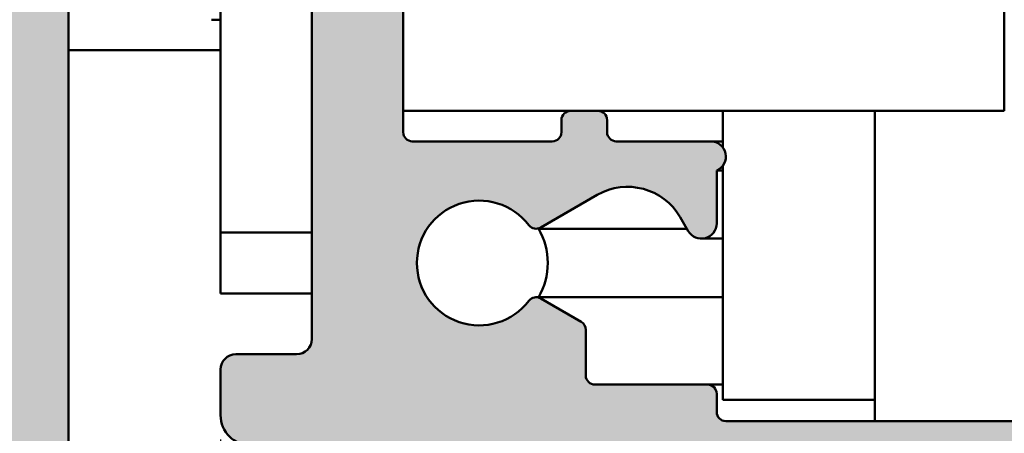
# Model space of a CAD drawing. Units: millimetres. Extents: x 104 to 730, y 49 to 1093.
# Drawn here: x 209 to 241, y 152 to 166 of the extents above; entities that cross this region are included whole.
import ezdxf

# ---------------------------------------------------------------- set-up
doc = ezdxf.new("R2010")
doc.units = ezdxf.units.MM
for name, color, linetype, lineweight in [('Dimension (ISO)', 7, 'Continuous', 25), ('Hatch (ISO)', 7, 'Continuous', 18), ('Visible (ISO)', 7, 'Continuous', 50)]:
    doc.layers.add(name, color=color, linetype=linetype, lineweight=lineweight)
doc.styles.add('Note Text (DIN)', font='isocpeur.ttf')
doc.dimstyles.new('Default (DIN)', dxfattribs={"dimtxt": 3.5, "dimasz": 2.5, "dimexe": 3.175, "dimexo": 0.7999999999999999, "dimgap": 0.7999999999999999, "dimtad": 1, "dimrnd": 1e-08, "dimzin": 0, "dimtxsty": 'Note Text (DIN)', "dimcen": 0.09, "dimdle": 10, "dimclrd": 256, "dimclre": 256, "dimclrt": 256, "dimadec": 0, "dimazin": 0, "dimtfac": 1, "dimtmove": 0, "dimatfit": 3, "dimfxl": 1, "dimtolj": 1, "dimtzin": 0, "dimlwd": -1, "dimlwe": -1, "dimarcsym": 0})

# ---------------------------------------------------------------- blocks, each defined once
blk = doc.blocks.new('*D5')
at = {"layer": 'Defpoints', "color": 0, "transparency": 16777216}
for p in [(215.4833035329516, 153.0803798454961), (210.4833035329565, 151.0803798454722), (215.4833035329516, 117.0803798454794)]:
    blk.add_point(p, dxfattribs=at)
at = {"layer": 'Dimension (ISO)', "transparency": 16777216}
for p, q in [((215.4833035329516, 152.280379845496), (215.4833035329516, 113.9053798454794)), ((210.4833035329565, 150.2803798454722), (210.4833035329565, 113.9053798454794)), ((207.9833035329565, 117.0803798454794), (205.4833035329565, 117.0803798454794)), ((210.4833035329565, 117.0803798454794), (215.4833035329516, 117.0803798454794)), ((217.9833035329516, 117.0803798454794), (220.4833035329516, 117.0803798454794))]:
    blk.add_line(p, q, dxfattribs=at)
for points in [[(207.9833035329565, 117.4970465121461), (207.9833035329565, 116.6637131788128), (210.4833035329565, 117.0803798454794)], [(217.9833035329516, 117.4970465121461), (217.9833035329516, 116.6637131788128), (215.4833035329516, 117.0803798454794)]]:
    blk.add_solid(points, dxfattribs=at)
at = {"layer": 'Dimension (ISO)', "transparency": 16777216, "insert": (212.1083035606609, 121.3803798454794), "char_height": 3.5, "attachment_point": 1, "style": 'Note Text (DIN)'}
blk.add_mtext('\\A1;5', dxfattribs=at)
blk = doc.blocks.new('*D17')
at = {"layer": 'Defpoints', "color": 0, "transparency": 16777216}
for p in [(215.4833035329516, 153.0803798454961), (590.6073617484604, 153.0803798454802), (590.6073617484604, 59.83037984550135)]:
    blk.add_point(p, dxfattribs=at)
at = {"layer": 'Dimension (ISO)', "transparency": 16777216}
for p, q in [((215.4833035329516, 152.280379845496), (215.4833035329516, 56.65537984550136)), ((590.6073617484604, 152.2803798454802), (590.6073617484604, 56.65537984550136)), ((217.9833035329516, 59.83037984550135), (588.1073617484604, 59.83037984550135))]:
    blk.add_line(p, q, dxfattribs=at)
for points in [[(217.9833035329516, 60.24704651216802), (217.9833035329516, 59.41371317883469), (215.4833035329516, 59.83037984550135)], [(588.1073617484604, 60.24704651216802), (588.1073617484604, 59.41371317883469), (590.6073617484604, 59.83037984550135)]]:
    blk.add_solid(points, dxfattribs=at)
at = {"layer": 'Dimension (ISO)', "transparency": 16777216, "insert": (386.2453331726774, 65.53037969034301), "char_height": 3.5, "attachment_point": 1, "style": 'Note Text (DIN)'}
blk.add_mtext('\\A1; \\fISOCPEUR|b0|i0;\\H3.5000;Ajtó szélesség', dxfattribs=at)

msp = doc.modelspace()

# ---------------------------------------------------------------- hatches: boundary and pattern name
at = {"layer": 'Hatch (ISO)', "true_color": 0xc0c0c0}
h = msp.add_hatch(color=9, dxfattribs=at)
edge = h.paths.add_edge_path()
edge.add_line((175.4833035329563, 181.0803798454718), (175.4833035329564, 151.0803798454718))
edge.add_ellipse((176.4833035329565, 151.0803798454718), major_axis=(1.142954044555012e-14, -1.000000000000005), ratio=1, start_angle=269.9999999999998, end_angle=359.9999999999994)
edge.add_line((176.4833035329565, 150.0803798454718), (209.4833035329565, 150.080379845472))
edge.add_ellipse((209.4833035329565, 151.080379845472), major_axis=(1.00000000000001, 4.768202297799214e-15), ratio=1, start_angle=269.9999999999997, end_angle=360.0000000000005)
edge.add_line((210.4833035329565, 151.080379845472), (210.4833035329562, 196.780379845472))
edge.add_ellipse((210.7833035329562, 196.780379845472), major_axis=(-2.096594504114824e-15, 0.299999999999998), ratio=1, start_angle=0, end_angle=89.9999999999979, ccw=False)
edge.add_line((210.7833035329562, 197.080379845472), (211.4833035329552, 197.080379845472))
edge.add_line((211.4833035329552, 197.0803798454719), (212.6833035329562, 197.080379845472))
edge.add_ellipse((212.6833035329562, 197.380379845472), major_axis=(0.299999999999998, 2.096594504114824e-15), ratio=1, start_angle=269.9999999999861, end_angle=359.9999999999996)
edge.add_line((212.9833035329563, 197.380379845472), (212.9833035329562, 198.280379845472))
edge.add_ellipse((212.6833035329562, 198.280379845472), major_axis=(-2.096594504114824e-15, 0.299999999999998), ratio=1, start_angle=270.0000000000005, end_angle=359.9999999999996)
edge.add_line((212.6833035329562, 198.580379845472), (211.9313093688162, 198.580379845472))
edge.add_line((211.9313093688162, 198.580379845472), (210.7833035329561, 198.580379845472))
edge.add_ellipse((210.7833035329561, 198.880379845472), major_axis=(-0.299999999999998, -2.096594504114824e-15), ratio=1, start_angle=0, end_angle=89.9999999999996, ccw=False)
edge.add_line((210.4833035329561, 198.880379845472), (210.4833035329562, 199.780379845472))
edge.add_ellipse((210.7833035329561, 199.780379845472), major_axis=(-2.096594504114824e-15, 0.299999999999998), ratio=1, start_angle=0, end_angle=89.9999999999996, ccw=False)
edge.add_line((210.7833035329561, 200.080379845472), (212.2522480641475, 200.080379845472))
edge.add_line((212.2522480641475, 200.080379845472), (212.6833035329562, 200.080379845472))
edge.add_ellipse((212.6833035329562, 200.380379845472), major_axis=(0.3000000000000025, 2.096594504114856e-15), ratio=1, start_angle=269.9999999999996, end_angle=359.9999999999979)
edge.add_line((212.9833035329562, 200.380379845472), (212.9833035329562, 201.280379845472))
edge.add_ellipse((212.6833035329562, 201.280379845472), major_axis=(-1.541927079961686e-14, 0.3000000000000203), ratio=1, start_angle=269.9999999999996, end_angle=308.9444382239907)
edge.add_ellipse((212.6833035329562, 201.280379845472), major_axis=(-0.1885699406712521, 0.233326761163942), ratio=1, start_angle=269.9999999999986, end_angle=321.0555617759999)
edge.add_line((212.6833035329562, 201.580379845472), (209.7833035329561, 201.580379845472))
edge.add_ellipse((209.7833035329561, 201.880379845472), major_axis=(-0.3000000000000025, -4.317040553365171e-15), ratio=1, start_angle=0, end_angle=89.9999999999992, ccw=False)
edge.add_line((209.4833035329561, 201.880379845472), (209.4833035329561, 205.080379845472))
edge.add_ellipse((209.1833035329561, 205.080379845472), major_axis=(-6.537486602615497e-15, 0.3000000000000047), ratio=1, start_angle=269.9999999999996, end_angle=359.9999999999987)
edge.add_ellipse((209.1833035329561, 205.680379845472), major_axis=(-0.2999999999999936, -2.096594504114794e-15), ratio=1, start_angle=0, end_angle=89.9999999999996, ccw=False)
edge.add_line((208.8833035329561, 205.680379845472), (208.8833035329561, 207.780379845472))
edge.add_ellipse((209.1833035329561, 207.780379845472), major_axis=(-6.537486602615447e-15, 0.299999999999998), ratio=1, start_angle=0, end_angle=89.9999999999996, ccw=False)
edge.add_line((209.1833035329561, 208.080379845472), (222.9833035329561, 208.0803798454721))
edge.add_ellipse((222.983303532956, 207.580379845472), major_axis=(0.4999999999999982, 3.494324173524717e-15), ratio=1, start_angle=0, end_angle=89.99999999999142, ccw=False)
edge.add_line((223.483303532956, 207.580379845472), (223.4833035329562, 201.880379845472))
edge.add_ellipse((223.1833035329562, 201.8803798454721), major_axis=(6.537486602615447e-15, -0.299999999999998), ratio=1, start_angle=0, end_angle=90.00000000000051, ccw=False)
edge.add_line((223.1833035329562, 201.5803798454721), (221.2833035329562, 201.5803798454721))
edge.add_ellipse((221.2833035329562, 201.2803798454721), major_axis=(-0.2999999999999892, 6.78518969288649e-15), ratio=1, start_angle=270.0000000000013, end_angle=341.2347305086191)
edge.add_ellipse((221.2833035329561, 201.2803798454721), major_axis=(-0.09650754405319063, -0.2840533293956777), ratio=1, start_angle=270.0000000000015, end_angle=288.7652694913928)
edge.add_line((220.9833035329561, 201.2803798454721), (220.9833035329561, 200.380379845472))
edge.add_ellipse((221.2833035329562, 200.380379845472), major_axis=(6.537486602615447e-15, -0.299999999999998), ratio=1, start_angle=270.0000000000013, end_angle=359.9999999999987)
edge.add_line((221.2833035329562, 200.0803798454721), (221.456598817745, 200.0803798454721))
edge.add_line((221.456598817745, 200.0803798454721), (223.1833035329561, 200.0803798454721))
edge.add_ellipse((223.1833035329562, 199.7803798454721), major_axis=(0.2999999999999958, 6.537486602615435e-15), ratio=1, start_angle=0, end_angle=90.00000000001228, ccw=False)
edge.add_line((223.4833035329562, 199.7803798454721), (223.4833035329561, 198.8803798454721))
edge.add_ellipse((223.1833035329562, 198.8803798454721), major_axis=(4.317040553365107e-15, -0.2999999999999936), ratio=1, start_angle=0, end_angle=89.9999999999996, ccw=False)
edge.add_line((223.1833035329562, 198.5803798454721), (221.6324431765054, 198.5803798454721))
edge.add_line((221.6324431765054, 198.5803798454721), (221.2833035329562, 198.5803798454721))
edge.add_ellipse((221.2833035329562, 198.2803798454721), major_axis=(-0.2999999999999913, 2.344297594385848e-15), ratio=1, start_angle=270.0000000000005, end_angle=360.0000000000021)
edge.add_line((220.9833035329561, 198.2803798454721), (220.9833035329561, 197.3803798454721))
edge.add_ellipse((221.2833035329562, 197.380379845472), major_axis=(4.317040553365107e-15, -0.2999999999999936), ratio=1, start_angle=270, end_angle=359.9999999999992)
edge.add_line((221.2833035329562, 197.0803798454721), (224.9833035329562, 197.0803798454721))
edge.add_ellipse((224.9833035329562, 197.5803798454721), major_axis=(0.5000000000000004, 7.935216272025358e-15), ratio=1, start_angle=269.9999999999991, end_angle=359.9999999999999)
edge.add_line((225.4833035329562, 197.5803798454721), (225.4833035329561, 209.0803798454721))
edge.add_ellipse((224.4833035329561, 209.0803798454721), major_axis=(-6.988648347049528e-15, 1.00000000000001), ratio=1, start_angle=270.0000000000001, end_angle=359.9999999999996)
edge.add_line((224.4833035329561, 210.0803798454721), (176.4833035329561, 210.0803798454718))
edge.add_ellipse((176.4833035329561, 209.0803798454718), major_axis=(-1.00000000000001, -6.988648347049528e-15), ratio=1, start_angle=269.9999999999955, end_angle=360.0000000000001)
edge.add_line((175.483303532956, 209.0803798454718), (175.4833035329561, 203.3803798454718))
edge.add_ellipse((175.9833035329561, 203.3803798454718), major_axis=(7.935216272025358e-15, -0.5000000000000004), ratio=1, start_angle=270.0000000000001, end_angle=359.9999999999991)
edge.add_line((175.9833035329561, 202.8803798454718), (176.4833035329561, 202.8803798454718))
edge.add_ellipse((176.4833035329561, 203.3803798454718), major_axis=(0.5000000000000027, 3.494324173524748e-15), ratio=1, start_angle=269.9999999999996, end_angle=359.9999999999996)
edge.add_line((176.9833035329561, 203.3803798454718), (176.9833035329561, 203.6303798454718))
edge.add_ellipse((176.9833035329561, 203.8803798454718), major_axis=(0.2499999999999991, 8.408500234513298e-15), ratio=1, start_angle=269.9999999999981, end_angle=449.9999999999981)
edge.add_line((176.9833035329561, 204.1303798454718), (176.9833035329561, 207.5803798454718))
edge.add_ellipse((177.4833035329561, 207.5803798454718), major_axis=(-3.494324173524717e-15, 0.4999999999999982), ratio=1, start_angle=0, end_angle=90.00000000000063, ccw=False)
edge.add_line((177.4833035329561, 208.0803798454718), (179.4833035329561, 208.0803798454718))
edge.add_ellipse((179.4833035329561, 207.5803798454718), major_axis=(0.4999999999999982, 3.494324173524717e-15), ratio=1, start_angle=1.1368683772161603e-13, end_angle=89.9999999999996, ccw=False)
edge.add_line((179.9833035329561, 207.5803798454718), (179.9833035329561, 204.1303798454719))
edge.add_ellipse((179.9833035329561, 203.8803798454718), major_axis=(-0.2499999999999991, -1.062894628376361e-14), ratio=1, start_angle=270.0000000000139, end_angle=449.9999999999976)
edge.add_line((179.9833035329561, 203.6303798454719), (179.9833035329561, 203.3803798454719))
edge.add_ellipse((180.4833035329561, 203.3803798454718), major_axis=(7.935216272025358e-15, -0.5000000000000004), ratio=1, start_angle=270.0000000000001, end_angle=359.9999999999991)
edge.add_line((180.4833035329561, 202.8803798454718), (181.2333035329561, 202.8803798454718))
edge.add_ellipse((181.2333035329561, 203.1303798454718), major_axis=(0.2499999999999991, -2.693730011738267e-15), ratio=1, start_angle=270.0000000000006, end_angle=360.0000000000006)
edge.add_ellipse((181.7333035329561, 203.1303798454718), major_axis=(-1.506983838226424e-14, 0.2499999999999991), ratio=1, start_angle=0, end_angle=89.9999999999996, ccw=False)
edge.add_line((181.7333035329561, 203.3803798454719), (184.8833035329562, 203.3803798454719))
edge.add_ellipse((184.8833035329561, 203.6803798454718), major_axis=(0.299999999999998, 5.427263577990293e-15), ratio=1, start_angle=270.0000000000125, end_angle=359.9999999999981)
edge.add_line((185.1833035329561, 203.6803798454718), (185.1833035329561, 204.5803798454718))
edge.add_ellipse((184.8833035329561, 204.5803798454719), major_axis=(2.344297594385811e-15, 0.2999999999999969), ratio=1, start_angle=270.0000000000005, end_angle=360.0000000000005)
edge.add_line((184.8833035329561, 204.8803798454719), (181.7833035329561, 204.8803798454719))
edge.add_ellipse((181.7833035329562, 205.1803798454719), major_axis=(-0.3000000000000025, -4.317040553365171e-15), ratio=1, start_angle=0, end_angle=89.99999999998562, ccw=False)
edge.add_line((181.4833035329561, 205.1803798454719), (181.4833035329561, 207.7803798454719))
edge.add_ellipse((181.7833035329561, 207.7803798454719), major_axis=(2.898965018538957e-14, 0.2999999999999958), ratio=1, start_angle=5.6274984672199935e-12, end_angle=89.9999999999996, ccw=False)
edge.add_line((181.7833035329561, 208.0803798454719), (186.433303532956, 208.0803798454719))
edge.add_ellipse((186.6833035329561, 208.0803798454719), major_axis=(6.188054185262986e-15, -0.2499999999999991), ratio=1, start_angle=270.0000000000006, end_angle=449.9999999999995)
edge.add_line((186.9333035329561, 208.0803798454719), (201.4333035329561, 208.080379845472))
edge.add_ellipse((201.6833035329561, 208.080379845472), major_axis=(1.062894628376363e-14, -0.2500000000000013), ratio=1, start_angle=269.9999999999996, end_angle=449.9999999999995)
edge.add_line((201.9333035329561, 208.080379845472), (206.5833035329561, 208.080379845472))
edge.add_ellipse((206.5833035329561, 207.780379845472), major_axis=(0.2999999999999936, 4.317040553365107e-15), ratio=1, start_angle=0, end_angle=89.9999999999992, ccw=False)
edge.add_line((206.8833035329561, 207.780379845472), (206.8833035329561, 205.180379845472))
edge.add_ellipse((206.5833035329561, 205.180379845472), major_axis=(2.096594504114794e-15, -0.2999999999999936), ratio=1, start_angle=0, end_angle=89.9999999999996, ccw=False)
edge.add_line((206.5833035329561, 204.880379845472), (203.4833035329561, 204.8803798454719))
edge.add_ellipse((203.4833035329561, 204.580379845472), major_axis=(-0.3000000000000025, -6.537486602615484e-15), ratio=1, start_angle=269.9999999999852, end_angle=359.9999999999979)
edge.add_line((203.1833035329561, 204.580379845472), (203.1833035329561, 203.6803798454719))
edge.add_ellipse((203.4833035329561, 203.680379845472), major_axis=(2.096594504114794e-15, -0.2999999999999936), ratio=1, start_angle=270.0000000000005, end_angle=359.9999999999996)
edge.add_line((203.4833035329561, 203.380379845472), (207.1833035329561, 203.380379845472))
edge.add_ellipse((207.1833035329561, 203.080379845472), major_axis=(0.2999999999999936, 4.317040553365107e-15), ratio=1, start_angle=0, end_angle=90.00000000001268, ccw=False)
edge.add_line((207.4833035329561, 203.080379845472), (207.4833035329563, 182.380379845472))
edge.add_ellipse((207.1833035329563, 182.380379845472), major_axis=(1.819038747958597e-15, -0.3000000000000069), ratio=1, start_angle=0, end_angle=90.00000000000011, ccw=False)
edge.add_line((207.1833035329563, 182.080379845472), (201.4833035329563, 182.080379845472))
edge.add_ellipse((200.9833035329563, 182.080379845472), major_axis=(-3.216768417368436e-15, 0.4999999999999993), ratio=1, start_angle=269.9999999999998, end_angle=449.9999999999999)
edge.add_line((200.4833035329563, 182.080379845472), (197.4833035329563, 182.0803798454719))
edge.add_ellipse((196.9833035329563, 182.0803798454719), major_axis=(-3.771879929681018e-15, 0.4999999999999999), ratio=1, start_angle=269.9999999999999, end_angle=449.9999999999999)
edge.add_line((196.4833035329563, 182.0803798454719), (193.4833035329563, 182.0803798454719))
edge.add_ellipse((192.9833035329563, 182.0803798454719), major_axis=(-3.49432417352473e-15, 0.5), ratio=1, start_angle=269.9999999999997, end_angle=449.9999999999999)
edge.add_line((192.4833035329563, 182.0803798454719), (189.4833035329563, 182.0803798454719))
edge.add_ellipse((188.9833035329563, 182.0803798454719), major_axis=(-3.494324173524728e-15, 0.4999999999999999), ratio=1, start_angle=269.9999999999999, end_angle=449.9999999999999)
edge.add_line((188.4833035329563, 182.0803798454719), (185.4833035329563, 182.0803798454719))
edge.add_ellipse((184.9833035329563, 182.0803798454719), major_axis=(-2.939212661212147e-15, 0.4999999999999993), ratio=1, start_angle=270, end_angle=450)
edge.add_line((184.4833035329563, 182.0803798454719), (184.4833035329563, 181.8803798454719))
edge.add_ellipse((184.1833035329563, 181.8803798454719), major_axis=(1.819038747958605e-15, -0.300000000000008), ratio=1, start_angle=0, end_angle=90.00000000000011, ccw=False)
edge.add_line((184.1833035329563, 181.5803798454718), (181.9833035329563, 181.5803798454718))
edge.add_ellipse((181.4833035329563, 181.5803798454718), major_axis=(-2.661656905055865e-15, 0.5000000000000004), ratio=1, start_angle=270.0000000000002, end_angle=450)
edge.add_line((180.9833035329563, 181.5803798454718), (178.9833035329563, 181.5803798454718))
edge.add_ellipse((178.4833035329563, 181.5803798454718), major_axis=(-3.771879929681037e-15, 0.5000000000000027), ratio=1, start_angle=269.9999999999998, end_angle=449.9999999999999)
edge.add_line((177.9833035329563, 181.5803798454718), (175.9833035329562, 181.5803798454718))
edge.add_ellipse((175.9833035329563, 181.0803798454718), major_axis=(-0.5000000000000026, -5.714770222775063e-15), ratio=1, start_angle=270.0000000000075, end_angle=359.9999999999994)
edge = h.paths.add_edge_path(flags=0)
edge.add_ellipse((205.9833035329564, 152.580379845472), major_axis=(7.935216272025328e-15, -0.499999999999996), ratio=1, start_angle=0, end_angle=90.0000000000001)
edge.add_line((206.4833035329564, 152.580379845472), (206.4833035329563, 179.780379845472))
edge.add_ellipse((206.1833035329562, 179.780379845472), major_axis=(0.2999999999999995, 2.096594504114835e-15), ratio=1, start_angle=0, end_angle=90.00000000001317)
edge.add_line((206.1833035329562, 180.0803798454931), (184.2323735265653, 180.0803798454931))
edge.add_ellipse((184.2323735265654, 179.5803798454719), major_axis=(-0.3308197273500866, 0.3749110667825294), ratio=1, start_angle=318.5749729010019, end_angle=449.9999999999931)
edge.add_ellipse((182.8826936861482, 178.3894288270116), major_axis=(0.6500000000000064, -1.125833024919767), ratio=0.9999999999999998, start_angle=2.1032064978498966e-12, end_angle=101.42502709900748, ccw=False)
edge.add_line((183.5326936861483, 177.2635958020918), (183.5018116453998, 177.2457660475525))
edge.add_ellipse((183.3518116453997, 177.5055736686879), major_axis=(0.1819396370062943, -0.2385329505246923), ratio=1, start_angle=269.9999999999995, end_angle=352.6656310757541, ccw=False)
edge.add_ellipse((181.4833035329563, 176.0803798454719), major_axis=(1.629975161918756, -1.243254186209691), ratio=1, start_angle=74.66873784849639, end_angle=359.9999999999997)
edge.add_ellipse((183.3518116453997, 174.6551860222559), major_axis=(-0.259807621135315, 0.1500000000000017), ratio=1, start_angle=269.9999999999993, end_angle=352.66563107575473, ccw=False)
edge.add_line((183.5018116453998, 174.9149936433912), (183.5326936861483, 174.897163888852))
edge.add_ellipse((182.8826936861483, 173.7713308639322), major_axis=(1.111764324445033, 0.6737804441294529), ratio=1, start_angle=269.99999999999784, end_angle=388.7822046805821, ccw=False)
edge.add_ellipse((181.4833035329563, 176.0803798454718), major_axis=(3.944053188733074, -0.6666666666666144), ratio=1, start_angle=269.9999999999998, end_angle=310.8118635462792, ccw=False)
edge.add_ellipse((180.4833035329563, 170.1643000623723), major_axis=(-1.508751971872406e-14, 1.999999999999997), ratio=1, start_angle=350.4059317731397, end_angle=449.9999999999999)
edge.add_line((178.4833035329564, 170.1643000623722), (178.4833035329564, 161.9964596285714))
edge.add_ellipse((180.4833035329564, 161.9964596285714), major_axis=(-1.972026594366538, -0.333333333333346), ratio=1, start_angle=350.4059317731396, end_angle=450.0000000000011)
edge.add_ellipse((181.4833035329564, 156.0803798454718), major_axis=(-3.42081330598474, 2.073170597321365), ratio=1, start_angle=270.0000000000005, end_angle=310.81186354627846, ccw=False)
edge.add_ellipse((182.8826936861483, 158.3894288270115), major_axis=(1.125833024919767, 0.6500000000000077), ratio=1, start_angle=270.00000000000205, end_angle=388.78220468058294, ccw=False)
edge.add_line((183.5326936861484, 157.2635958020918), (183.5018116453999, 157.2457660475525))
edge.add_ellipse((183.3518116453999, 157.5055736686878), major_axis=(0.1819396370062759, -0.2385329505246867), ratio=1, start_angle=269.99999999998903, end_angle=352.6656310757579, ccw=False)
edge.add_ellipse((181.4833035329564, 156.0803798454718), major_axis=(-1.24325418620969, -1.629975161918757), ratio=1, start_angle=164.6687378484963, end_angle=450.0000000000005)
edge.add_ellipse((183.3518116453999, 154.6551860222558), major_axis=(-0.2598076211353295, 0.1500000000000017), ratio=1, start_angle=269.9999999999993, end_angle=352.6656310757504, ccw=False)
edge.add_line((183.5018116453999, 154.9149936433912), (183.5326936861484, 154.8971638888519))
edge.add_ellipse((182.8826936861484, 153.7713308639321), major_axis=(0.8601312911102109, 0.9747687736345926), ratio=1, start_angle=269.99999999999795, end_angle=371.42502709900515, ccw=False)
edge.add_ellipse((184.2323735265655, 152.5803798454718), major_axis=(-0.4999999999999982, -5.714770222775031e-15), ratio=1, start_angle=318.5749729009939, end_angle=449.9999999999993)
edge.add_line((184.2323735265655, 152.0803798454718), (205.9833035329564, 152.080379845472))
h = msp.add_hatch(color=9, dxfattribs=at)
edge = h.paths.add_edge_path()
edge.add_line((275.1833035329542, 156.5803798454968), (274.9833035329524, 156.5803798454968))
edge.add_line((274.9833035329524, 156.5803798454968), (271.7833035329542, 156.5803798454968))
edge.add_ellipse((271.7833035329542, 156.2803798454968), major_axis=(-0.3000000000000047, -2.08326030044213e-15), ratio=1, start_angle=269.9999999999996, end_angle=359.9999999999988)
edge.add_line((271.4833035329542, 156.2803798454968), (271.4833035329542, 155.8803798454967))
edge.add_ellipse((271.1833035329541, 155.8803798454967), major_axis=(4.303706349692377e-15, -0.3000000000000025), ratio=1, start_angle=0, end_angle=90.00000000000091, ccw=False)
edge.add_line((271.1833035329541, 155.5803798454967), (270.9833035329523, 155.5803798454967))
edge.add_line((270.9833035329523, 155.5803798454967), (263.9833035329524, 155.5803798454967))
edge.add_line((263.9833035329524, 155.5803798454967), (263.7833035329541, 155.5803798454967))
edge.add_ellipse((263.7833035329542, 155.8803798454967), major_axis=(-0.2999999999999958, -6.524152398942695e-15), ratio=1, start_angle=0, end_angle=89.99999999998522, ccw=False)
edge.add_line((263.4833035329542, 155.8803798454967), (263.4833035329542, 156.0803798454724))
edge.add_line((263.4833035329542, 156.0803798454724), (263.4833035329539, 204.0803798454725))
edge.add_line((263.4833035329539, 204.0803798454725), (263.4833035329539, 204.2803798454967))
edge.add_ellipse((263.7833035329539, 204.2803798454967), major_axis=(-2.083260300442032e-15, 0.299999999999998), ratio=1, start_angle=0, end_angle=89.9999999999996, ccw=False)
edge.add_line((263.7833035329539, 204.5803798454967), (263.983303532952, 204.5803798454967))
edge.add_line((263.983303532952, 204.5803798454967), (270.983303532952, 204.5803798454968))
edge.add_line((270.983303532952, 204.5803798454968), (271.1833035329539, 204.5803798454968))
edge.add_ellipse((271.1833035329539, 204.2803798454968), major_axis=(0.2999999999999936, 6.524152398942684e-15), ratio=1, start_angle=0, end_angle=89.9999999999988, ccw=False)
edge.add_line((271.4833035329539, 204.2803798454968), (271.4833035329539, 203.8803798454967))
edge.add_ellipse((271.7833035329539, 203.8803798454967), major_axis=(-2.357631798058594e-15, -0.299999999999998), ratio=1, start_angle=270.0000000000005, end_angle=360.0000000000005)
edge.add_line((271.7833035329539, 203.5803798454967), (274.983303532952, 203.5803798454968))
edge.add_line((274.983303532952, 203.5803798454968), (275.1833035329539, 203.5803798454968))
edge.add_ellipse((275.1833035329539, 203.8803798454968), major_axis=(0.299999999999998, 2.083260300442084e-15), ratio=1, start_angle=269.9999999999861, end_angle=359.9999999999996)
edge.add_line((275.4833035329539, 203.8803798454968), (275.4833035329539, 205.5803798454968))
edge.add_ellipse((274.4833035329538, 205.5803798454968), major_axis=(-2.503308902972926e-15, 1.00000000000001), ratio=1, start_angle=270.0000000000001, end_angle=359.9999999999999)
edge.add_line((274.4833035329538, 206.5803798454968), (264.9833035329538, 206.5803798454967))
edge.add_ellipse((264.9833035329539, 207.0803798454967), major_axis=(-0.4999999999999982, -3.472100500736817e-15), ratio=1, start_angle=0, end_angle=89.99999999999142, ccw=False)
edge.add_line((264.4833035329539, 207.0803798454967), (264.4833035329538, 209.0803798454967))
edge.add_ellipse((263.4833035329538, 209.0803798454967), major_axis=(1.93758319552773e-15, 1.000000000000005), ratio=1, start_angle=269.9999999999998, end_angle=360.0000000000001)
edge.add_line((263.4833035329538, 210.0803798454967), (230.4833035329538, 210.0803798454965))
edge.add_ellipse((230.4833035329538, 209.0803798454965), major_axis=(-1.000000000000005, -4.723754952223383e-15), ratio=1, start_angle=269.9999999999956, end_angle=360.0000000000002)
edge.add_line((229.4833035329538, 209.0803798454965), (229.4833035329538, 205.7999950877671))
edge.add_ellipse((229.7833035329538, 205.7999950877672), major_axis=(2.083260300441894e-15, -0.2999999999999781), ratio=1, start_angle=270.0000000000005, end_angle=329.9999999999959)
edge.add_ellipse((229.4833035329538, 205.2803798454965), major_axis=(0.259807621135334, -0.149999999999995), ratio=1, start_angle=330.0000000000006, end_angle=449.9999999999982, ccw=False)
edge.add_ellipse((229.7833035329538, 204.7607646032258), major_axis=(-0.2598076211353185, -0.1500000000000075), ratio=1, start_angle=269.9999999999992, end_angle=329.9999999999967)
edge.add_line((229.4833035329538, 204.7607646032259), (229.4833035329539, 198.3999950877672))
edge.add_ellipse((229.7833035329538, 198.3999950877671), major_axis=(2.083260300441894e-15, -0.2999999999999781), ratio=1, start_angle=270.0000000000005, end_angle=329.9999999999959)
edge.add_ellipse((229.4833035329539, 197.8803798454965), major_axis=(0.259807621135334, -0.149999999999995), ratio=1, start_angle=330.00000000000017, end_angle=450.0000000000131, ccw=False)
edge.add_ellipse((229.7833035329539, 197.3607646032258), major_axis=(-0.2598076211353185, -0.1500000000000075), ratio=1, start_angle=269.9999999999992, end_angle=329.999999999997)
edge.add_line((229.4833035329539, 197.3607646032258), (229.483303532954, 190.5803798454965))
edge.add_ellipse((228.9833035329539, 190.5803798454965), major_axis=(1.251654451486401e-15, -0.499999999999996), ratio=1, start_angle=0, end_angle=90.0000000000004, ccw=False)
edge.add_line((228.9833035329539, 190.0803798454965), (220.5909986875719, 190.0803798454964))
edge.add_line((220.5909986875719, 190.0803798454964), (218.5853643177393, 190.0803798454964))
edge.add_line((218.5853643177393, 190.0803798454963), (216.4833035329539, 190.0803798454964))
edge.add_ellipse((216.4833035329539, 189.0803798454964), major_axis=(-1.000000000000008, -1.138509309997435e-14), ratio=1, start_angle=269.9999999999993, end_angle=359.9999999999992)
edge.add_line((215.4833035329539, 189.0803798454964), (215.4833035329539, 188.2861512114184))
edge.add_line((215.4833035329539, 188.2861512114184), (215.4833035329539, 187.5803798454964))
edge.add_ellipse((215.9833035329539, 187.5803798454964), major_axis=(-5.409683696264647e-15, -0.4999999999999805), ratio=1, start_angle=270.0000000000001, end_angle=316.1151169230307)
edge.add_ellipse((215.983303532954, 187.5803798454964), major_axis=(0.3603670168962328, -0.3466058469404729), ratio=1, start_angle=269.9999999999942, end_angle=313.8848830769704)
edge.add_line((215.983303532954, 187.0803798454964), (217.983303532954, 187.0803798454964))
edge.add_ellipse((217.9833035329539, 186.5803798454964), major_axis=(0.5000000000000004, -9.687915977637937e-16), ratio=1, start_angle=7.958078640513122e-13, end_angle=89.99999999999193, ccw=False)
edge.add_line((218.4833035329539, 186.5803798454964), (218.4833035329542, 155.5803798454964))
edge.add_ellipse((217.9833035329542, 155.5803798454964), major_axis=(7.912992599237293e-15, -0.4999999999999893), ratio=1, start_angle=0, end_angle=89.99999999999909, ccw=False)
edge.add_line((217.9833035329542, 155.0803798454964), (215.9833035329542, 155.0803798454964))
edge.add_ellipse((215.9833035329542, 154.5803798454964), major_axis=(-0.499999999999996, -3.472100500736802e-15), ratio=1, start_angle=269.9999999999996, end_angle=360.0000000000001)
edge.add_line((215.4833035329542, 154.5803798454964), (215.4833035329542, 153.0803798454964))
edge.add_ellipse((216.4833035329542, 153.0803798454964), major_axis=(9.164647050723835e-15, -1.000000000000005), ratio=1, start_angle=270, end_angle=359.9999999999995)
edge.add_line((216.4833035329542, 152.0803798454964), (229.1833035329542, 152.0803798454965))
edge.add_ellipse((229.1833035329542, 151.7803798454965), major_axis=(0.3000000000000003, 2.0832603004421e-15), ratio=1, start_angle=0, end_angle=89.9999999999996, ccw=False)
edge.add_line((229.4833035329542, 151.7803798454965), (229.4833035329542, 151.0803798454965))
edge.add_ellipse((230.4833035329542, 151.0803798454965), major_axis=(1.360553914922446e-14, -1.000000000000005), ratio=1, start_angle=270.0000000000007, end_angle=359.9999999999992)
edge.add_line((230.4833035329542, 150.0803798454965), (263.4833035329542, 150.0803798454967))
edge.add_ellipse((263.4833035329542, 151.0803798454967), major_axis=(1.000000000000014, 1.582598519847501e-14), ratio=1, start_angle=269.9999999999991, end_angle=359.9999999999994)
edge.add_line((264.4833035329542, 151.0803798454967), (264.4833035329542, 153.2803798454967))
edge.add_ellipse((264.7833035329542, 153.2803798454967), major_axis=(-2.083260300442032e-15, 0.299999999999998), ratio=1, start_angle=0, end_angle=89.9999999999996, ccw=False)
edge.add_line((264.7833035329542, 153.5803798454967), (274.4833035329542, 153.5803798454968))
edge.add_ellipse((274.4833035329542, 154.5803798454968), major_axis=(1.000000000000005, 1.138509309997432e-14), ratio=1, start_angle=269.9999999999993, end_angle=360.0000000000001)
edge.add_line((275.4833035329542, 154.5803798454968), (275.4833035329542, 156.2803798454968))
edge.add_ellipse((275.1833035329542, 156.2803798454968), major_axis=(1.371857488082506e-16, 0.3000000000000025), ratio=1, start_angle=270, end_angle=360.0000000000001)
edge = h.paths.add_edge_path(flags=0)
edge.add_ellipse((254.7833035329541, 159.1803798454967), major_axis=(-1.371857488082506e-16, -0.3000000000000025), ratio=1, start_angle=270, end_angle=420.0000000000003)
edge.add_line((255.0431111540894, 159.0303798454967), (255.1167971820079, 159.1580077896595))
edge.add_ellipse((256.8488479895769, 158.1580077896595), major_axis=(1.000000000000011, 1.732050807568866), ratio=1, start_angle=2.2737367544323206e-12, end_angle=90.00000000000108, ccw=False)
edge.add_line((257.8488479895768, 159.8900585972283), (258.0375893873507, 159.7810887004163))
edge.add_ellipse((258.1875893873507, 160.0408963215517), major_axis=(0.2598076211353251, -0.1499999999999884), ratio=1, start_angle=269.9999999999962, end_angle=333.4608950672156)
edge.add_ellipse((259.4833035329541, 158.0803798454967), major_axis=(1.710237776984157, 1.130303829143427), ratio=1, start_angle=203.0782098655648, end_angle=449.99999999999926, ccw=False)
edge.add_ellipse((258.1875893873508, 156.1198633694416), major_axis=(-0.250278699070855, 0.1654103164599956), ratio=1, start_angle=270.0000000000121, end_angle=333.460895067218)
edge.add_line((258.0375893873509, 156.3796709905769), (257.8333035329542, 156.2617264975494))
edge.add_ellipse((257.9833035329542, 156.001918876414), major_axis=(-0.2598076211353207, -0.1499999999999898), ratio=1, start_angle=270.0000000000002, end_angle=330.0000000000015)
edge.add_line((257.6833035329542, 156.001918876414), (257.6833035329542, 154.3803798454967))
edge.add_ellipse((257.3833035329542, 154.3803798454967), major_axis=(4.303706349692345e-15, -0.299999999999998), ratio=1, start_angle=0, end_angle=89.9999999999992, ccw=False)
edge.add_line((257.3833035329542, 154.0803798454967), (256.4833035329542, 154.0803798454967))
edge.add_ellipse((256.4833035329542, 153.7803798454966), major_axis=(-0.3000000000000069, -6.524152398942771e-15), ratio=1, start_angle=269.9999999999988, end_angle=359.999999999997)
edge.add_line((256.1833035329541, 153.7803798454967), (256.1833035329542, 153.1803798454967))
edge.add_ellipse((255.8833035329542, 153.1803798454966), major_axis=(2.083260300442032e-15, -0.299999999999998), ratio=1, start_angle=0, end_angle=89.9999999999996, ccw=False)
edge.add_line((255.8833035329542, 152.8803798454967), (232.0833035329542, 152.8803798454965))
edge.add_ellipse((232.0833035329542, 153.1803798454965), major_axis=(-0.3000000000000047, 2.357631798058495e-15), ratio=1, start_angle=1.3073986337985843e-12, end_angle=90.00000000001398, ccw=False)
edge.add_line((231.7833035329542, 153.1803798454965), (231.7833035329542, 153.7803798454965))
edge.add_ellipse((231.4833035329542, 153.7803798454965), major_axis=(1.371857488082506e-16, 0.3000000000000025), ratio=1, start_angle=270, end_angle=360.0000000000001)
edge.add_line((231.4833035329542, 154.0803798454965), (227.7833035329541, 154.0803798454965))
edge.add_ellipse((227.7833035329542, 154.3803798454965), major_axis=(-0.3000000000000047, -2.08326030044213e-15), ratio=1, start_angle=0, end_angle=89.99999999998602, ccw=False)
edge.add_line((227.4833035329542, 154.3803798454965), (227.4833035329542, 155.8864488225759))
edge.add_ellipse((227.1833035329541, 155.8864488225759), major_axis=(-4.303706349692391e-15, 0.3000000000000047), ratio=1, start_angle=269.9999999999992, end_angle=329.9999999999984)
edge.add_line((227.3333035329541, 156.1462564437112), (226.0018116453975, 156.9149936434158))
edge.add_ellipse((225.8518116453976, 156.6551860222804), major_axis=(-0.2598076211353361, 0.149999999999995), ratio=1, start_angle=269.9999999999984, end_angle=352.6656310757486)
edge.add_ellipse((223.9833035329542, 158.0803798454965), major_axis=(-1.243254186209694, -1.629975161918759), ratio=1, start_angle=164.6687378484934, end_angle=449.9999999999995, ccw=False)
edge.add_ellipse((225.8518116453976, 159.5055736687124), major_axis=(0.1819396370062915, -0.2385329505247024), ratio=1, start_angle=270.0000000000026, end_angle=352.6656310757456)
edge.add_line((226.0018116453975, 159.245766047577), (227.8561565359531, 160.3163725693096))
edge.add_ellipse((228.856156535953, 158.5843217617407), major_axis=(1.732050807568908, 0.9999999999999485), ratio=1, start_angle=2.2737367544323206e-12, end_angle=89.99999999999977, ccw=False)
edge.add_line((230.5882073435219, 159.5843217617407), (230.850290831062, 159.1303798454965))
edge.add_ellipse((231.2833035329542, 159.3803798454965), major_axis=(0.2500000000000067, -0.4330127018922154), ratio=1, start_angle=269.9999999999978, end_angle=419.9999999999991)
edge.add_line((231.7833035329542, 159.3803798454965), (231.7833035329542, 161.1221222760009))
edge.add_ellipse((231.5833035329541, 161.5803798454965), major_axis=(0.4582575694955813, 0.2000000000000056), ratio=1, start_angle=270.0000000000032, end_angle=426.4218215217975)
edge.add_line((231.5833035329541, 162.0803798454965), (228.4833035329541, 162.0803798454965))
edge.add_ellipse((228.4833035329541, 162.3803798454965), major_axis=(-0.3000000000000014, 1.371857488082059e-16), ratio=1, start_angle=9.094947017729282e-13, end_angle=90, ccw=False)
edge.add_line((228.1833035329541, 162.3803798454965), (228.1833035329541, 162.7803798454965))
edge.add_ellipse((227.8833035329541, 162.7803798454965), major_axis=(-9.730372758168911e-16, 0.3000000000000003), ratio=1, start_angle=269.9999999999994, end_angle=359.9999999999998)
edge.add_line((227.8833035329541, 163.0803798454965), (226.9833035329541, 163.0803798454965))
edge.add_ellipse((226.9833035329541, 162.7803798454965), major_axis=(-0.299999999999998, -2.083260300442084e-15), ratio=1, start_angle=269.9999999999996, end_angle=360.0000000000001)
edge.add_line((226.6833035329541, 162.7803798454964), (226.6833035329541, 162.3803798454964))
edge.add_ellipse((226.3833035329541, 162.3803798454965), major_axis=(2.083260300442032e-15, -0.299999999999998), ratio=1, start_angle=0, end_angle=90.00000000000051, ccw=False)
edge.add_line((226.3833035329541, 162.0803798454965), (221.7833035329541, 162.0803798454964))
edge.add_ellipse((221.7833035329542, 162.3803798454964), major_axis=(-0.3000000000000014, 2.357631798058518e-15), ratio=1, start_angle=1.7053025658242404e-12, end_angle=89.99999999998693, ccw=False)
edge.add_line((221.4833035329542, 162.3803798454964), (221.483303532954, 179.7803798454964))
edge.add_ellipse((221.783303532954, 179.7803798454964), major_axis=(-9.730372758169061e-16, 0.3000000000000025), ratio=1, start_angle=0, end_angle=89.99999999999977, ccw=False)
edge.add_line((221.783303532954, 180.0803798454931), (226.383303532954, 180.0803798454931))
edge.add_ellipse((226.383303532954, 179.7803798454965), major_axis=(0.3000000000000014, -1.371857488082059e-16), ratio=1, start_angle=6.821210263296962e-13, end_angle=90, ccw=False)
edge.add_line((226.683303532954, 179.7803798454965), (226.683303532954, 179.3803798454965))
edge.add_ellipse((226.983303532954, 179.3803798454965), major_axis=(5.413929374317534e-15, -0.3000000000000025), ratio=1, start_angle=269.9999999999998, end_angle=359.999999999999)
edge.add_line((226.983303532954, 179.0803798454965), (227.883303532954, 179.0803798454965))
edge.add_ellipse((227.883303532954, 179.3803798454965), major_axis=(0.299999999999998, -1.371857488082291e-16), ratio=1, start_angle=270, end_angle=360.000000000001)
edge.add_line((228.183303532954, 179.3803798454965), (228.183303532954, 179.7803798454965))
edge.add_ellipse((228.483303532954, 179.7803798454965), major_axis=(-2.083260300442032e-15, 0.299999999999998), ratio=1, start_angle=0, end_angle=89.9999999999996, ccw=False)
edge.add_line((228.483303532954, 180.0803798454931), (231.5833035329541, 180.0803798454931))
edge.add_ellipse((231.583303532954, 180.5803798454965), major_axis=(0.4999999999999993, 3.472100500736825e-15), ratio=1, start_angle=270.0000000000077, end_angle=426.4218215217938)
edge.add_line((231.783303532954, 181.0386374149921), (231.783303532954, 182.7803798454965))
edge.add_ellipse((231.283303532954, 182.7803798454965), major_axis=(-3.472100500736745e-15, 0.5000000000000004), ratio=1, start_angle=270.0000000000001, end_angle=419.9999999999963)
edge.add_line((230.8502908310618, 183.0303798454966), (230.5882073435217, 182.5764379292523))
edge.add_ellipse((228.8561565359528, 183.5764379292523), major_axis=(-0.9999999999999984, -1.732050807568874), ratio=1, start_angle=1.8189894035458565e-12, end_angle=90, ccw=False)
edge.add_line((227.8561565359529, 181.8443871216834), (226.0018116453975, 182.9149936434159))
edge.add_ellipse((225.8518116453975, 182.6551860222805), major_axis=(-0.2598076211353361, 0.1499999999999906), ratio=1, start_angle=269.9999999999968, end_angle=352.665631075749)
edge.add_ellipse((223.9833035329539, 184.0803798454965), major_axis=(-1.243254186209628, -1.629975161918806), ratio=1, start_angle=164.6687378484941, end_angle=450.00000000000114, ccw=False)
edge.add_ellipse((225.8518116453974, 185.5055736687125), major_axis=(0.1819396370063004, -0.2385329505246913), ratio=1, start_angle=269.9999999999911, end_angle=352.6656310757374)
edge.add_line((226.0018116453973, 185.2457660475771), (227.3333035329539, 186.0145032472817))
edge.add_ellipse((227.1833035329539, 186.274310868417), major_axis=(0.2598076211353341, 0.1500000000000053), ratio=1, start_angle=269.9999999999998, end_angle=329.9999999999994)
edge.add_line((227.4833035329539, 186.274310868417), (227.4833035329539, 187.7803798454965))
edge.add_ellipse((227.7833035329539, 187.7803798454965), major_axis=(-2.083260300442032e-15, 0.299999999999998), ratio=1, start_angle=0, end_angle=90.00000000000051, ccw=False)
edge.add_line((227.7833035329539, 188.0803798454965), (257.383303532954, 188.0803798454967))
edge.add_ellipse((257.383303532954, 187.7803798454967), major_axis=(0.299999999999998, 2.083260300442084e-15), ratio=1, start_angle=0, end_angle=89.9999999999996, ccw=False)
edge.add_line((257.683303532954, 187.7803798454967), (257.6833035329539, 186.1588408145793))
edge.add_ellipse((257.9833035329539, 186.1588408145793), major_axis=(2.083260300441969e-15, -0.2999999999999892), ratio=1, start_angle=270, end_angle=329.9999999999972)
edge.add_line((257.8333035329539, 185.899033193444), (258.0375893873506, 185.7810887004165))
edge.add_ellipse((258.1875893873507, 186.0408963215518), major_axis=(0.2598076211353317, -0.1499999999999972), ratio=1, start_angle=269.9999999999951, end_angle=333.4608950672154)
edge.add_ellipse((259.483303532954, 184.0803798454967), major_axis=(-1.130303829143323, 1.710237776984225), ratio=1, start_angle=113.07820986556351, end_angle=359.9999999999998, ccw=False)
edge.add_ellipse((258.1875893873505, 182.1198633694416), major_axis=(-0.2502786990708528, 0.1654103164600113), ratio=1, start_angle=270.0000000000041, end_angle=333.4608950672203)
edge.add_line((258.0375893873505, 182.379670990577), (257.8488479895767, 182.270701093765))
edge.add_ellipse((256.8488479895767, 184.0027519013339), major_axis=(-1.732050807568912, -0.999999999999944), ratio=1, start_angle=3.183231456205249e-12, end_angle=89.99999999999989, ccw=False)
edge.add_line((255.1167971820078, 183.0027519013339), (255.0431111540893, 183.1303798454967))
edge.add_ellipse((254.783303532954, 182.9803798454967), major_axis=(-0.1500000000000075, 0.2598076211353296), ratio=1, start_angle=269.9999999999983, end_angle=419.9999999999992)
edge.add_line((254.483303532954, 182.9803798454967), (254.483303532954, 180.5803798454967))
edge.add_ellipse((254.983303532954, 180.5803798454967), major_axis=(5.692546549987088e-15, -0.5000000000000049), ratio=1, start_angle=269.9999999999998, end_angle=359.9999999999994)
edge.add_line((254.983303532954, 180.0803798454931), (261.183303532954, 180.0803798454931))
edge.add_ellipse((261.183303532954, 179.7803798454967), major_axis=(0.3000000000000003, 4.303706349692413e-15), ratio=1, start_angle=0, end_angle=89.9999999999992, ccw=False)
edge.add_line((261.483303532954, 179.7803798454967), (261.4833035329541, 162.3803798454967))
edge.add_ellipse((261.1833035329541, 162.3803798454967), major_axis=(4.303706349692283e-15, -0.2999999999999892), ratio=1, start_angle=0, end_angle=90, ccw=False)
edge.add_line((261.1833035329541, 162.0803798454967), (254.9833035329541, 162.0803798454967))
edge.add_ellipse((254.9833035329541, 161.5803798454967), major_axis=(-0.5000000000000027, -3.472100500736848e-15), ratio=1, start_angle=269.9999999999996, end_angle=359.9999999999999)
edge.add_line((254.4833035329541, 161.5803798454967), (254.4833035329541, 159.1803798454967))
edge = h.paths.add_edge_path(flags=0)
edge.add_line((230.8368569235471, 204.3025623861913), (230.0711714985979, 205.0682478111406))
edge.add_ellipse((230.2833035329538, 205.2803798454965), major_axis=(-0.2121320343559645, 0.2121320343559614), ratio=1, start_angle=314.9999999999996, end_angle=450.0000000000008, ccw=False)
edge.add_line((230.2833035329538, 205.5803798454965), (230.4833035329539, 205.5803798454965))
edge.add_ellipse((230.4833035329538, 206.0803798454965), major_axis=(0.4999999999999938, 5.692546549987099e-15), ratio=1, start_angle=269.9999999999993, end_angle=359.9999999999999)
edge.add_line((230.9833035329538, 206.0803798454965), (230.9833035329538, 207.5803798454965))
edge.add_ellipse((231.4833035329539, 207.5803798454965), major_axis=(9.68791597763896e-16, 0.4999999999999982), ratio=1, start_angle=1.1368683772161603e-13, end_angle=90.00000000000011, ccw=False)
edge.add_line((231.4833035329539, 208.0803798454965), (261.9833035329539, 208.0803798454967))
edge.add_ellipse((261.9833035329538, 207.5803798454967), major_axis=(0.4999999999999938, 5.692546549987099e-15), ratio=1, start_angle=0, end_angle=89.99999999999932, ccw=False)
edge.add_line((262.4833035329538, 207.5803798454967), (262.4833035329538, 207.0803798454967))
edge.add_ellipse((261.9833035329538, 207.0803798454967), major_axis=(3.472100500736653e-15, -0.4999999999999871), ratio=1, start_angle=0, end_angle=90.00000000000011, ccw=False)
edge.add_ellipse((261.9833035329538, 206.0803798454967), major_axis=(-0.5000000000000027, -1.251654451486535e-15), ratio=1, start_angle=269.9999999999998, end_angle=359.9999999999994)
edge.add_line((261.4833035329539, 206.0803798454967), (261.483303532954, 190.3803798454967))
edge.add_ellipse((261.183303532954, 190.3803798454967), major_axis=(4.303706349692297e-15, -0.2999999999999913), ratio=1, start_angle=0, end_angle=90.00000000000051, ccw=False)
edge.add_line((261.183303532954, 190.0803798454967), (231.483303532954, 190.0803798454965))
edge.add_ellipse((231.4833035329539, 190.5803798454965), major_axis=(-0.4999999999999938, -3.472100500736786e-15), ratio=1, start_angle=1.1368683772161603e-13, end_angle=90.00000000000767, ccw=False)
edge.add_line((230.983303532954, 190.5803798454965), (230.9833035329539, 197.0803798454965))
edge.add_ellipse((230.4833035329539, 197.0803798454965), major_axis=(-3.472100500736715e-15, 0.499999999999996), ratio=1, start_angle=269.9999999999996, end_angle=359.9999999999996)
edge.add_line((230.4833035329539, 197.5803798454965), (230.2833035329539, 197.5803798454965))
edge.add_ellipse((230.2833035329539, 197.8803798454965), major_axis=(-0.299999999999998, -4.303706349692397e-15), ratio=1, start_angle=314.9999999999917, end_angle=449.9999999999992, ccw=False)
edge.add_line((230.0711714985979, 198.0925118798525), (230.8368569235471, 198.8581973048017))
edge.add_ellipse((230.4833035329539, 199.211750695395), major_axis=(0.3535533905932572, 0.3535533905932511), ratio=1, start_angle=269.999999999999, end_angle=315.000000000001)
edge.add_line((230.9833035329539, 199.211750695395), (230.9833035329539, 203.949008995598))
edge.add_ellipse((230.4833035329538, 203.949008995598), major_axis=(-3.472100500736838e-15, 0.5000000000000138), ratio=1, start_angle=269.9999999999996, end_angle=314.9999999999985)

# ---------------------------------------------------------------- linework, layer by layer
at = {"layer": 'Visible (ISO)'}
for p, q in [((210.4833035329564, 151.0803798454722), (210.4833035329561, 196.7803798454719)), ((218.4833035329511, 186.5803798454956), (218.4833035329513, 155.5803798454961)), ((215.4833035329544, 183.0803798454949), (215.4833035329546, 159.0803798454949)), ((221.4833035329514, 162.380379845496), (221.4833035329512, 179.7803798454958)), ((241.2333035329548, 163.0803798454943), (241.2333035329547, 179.0803798454943)), ((215.1833035329546, 166.0803798454945), (215.4833035329546, 166.0803798454945)), ((215.4833035329549, 165.0803798454939), (210.4833035329564, 165.0803798454938)), ((221.4833035329542, 163.0803798454942), (226.9833035329542, 163.0803798454942)), ((227.8833035329513, 163.080379845496), (226.9833035329513, 163.080379845496)), ((227.8833035329541, 163.0803798454942), (241.2333035329548, 163.0803798454943)), ((231.9833035329577, 161.8803798454921), (231.9833035329578, 163.0803798454942)), ((236.983303532953, 152.8803798454965), (236.983303532953, 163.0803798454943)), ((226.6833035329513, 162.780379845496), (226.6833035329513, 162.380379845496)), ((228.1833035329513, 162.380379845496), (228.1833035329513, 162.780379845496)), ((226.3833035329513, 162.080379845496), (221.7833035329514, 162.080379845496)), ((231.5833035329513, 162.0803798454961), (228.4833035329513, 162.080379845496)), ((231.5833035329327, 162.0803798454738), (231.983303532958, 162.0803798454738)), ((231.7833035329512, 159.3803798454961), (231.7833035329512, 161.1221222760005)), ((231.7833035329328, 161.1221222759782), (231.983303532958, 161.1221222759782)), ((231.9833035329578, 153.580379845474), (231.9833035329577, 161.2803798455008)), ((226.0018116453948, 159.2457660475766), (227.8561565359502, 160.3163725693091)), ((230.588207343519, 159.5843217617403), (230.8502908310591, 159.1303798454961)), ((225.9317487747079, 159.2055736686897), (230.8068776569654, 159.2055736686897)), ((215.4833035329538, 157.0803798454737), (215.4833035329537, 159.0803798454899)), ((215.4833035329546, 159.0803798454949), (218.4833035329546, 159.0803798454949)), ((231.2833035329328, 158.8803798454738), (231.983303532958, 158.8803798454738)), ((218.4833035329312, 157.0803798454738), (215.4833035329538, 157.0803798454737)), ((225.9317487747078, 156.9551860222577), (231.983303532958, 156.9551860222578)), ((227.3333035329513, 156.1462564437109), (226.0018116453947, 156.9149936434154)), ((227.4833035329513, 154.3803798454961), (227.4833035329513, 155.8864488225755)), ((217.9833035329514, 155.0803798454961), (215.9833035329514, 155.0803798454961)), ((215.4833035329514, 154.5803798454961), (215.4833035329514, 153.0803798454961)), ((231.4833035329513, 154.0803798454962), (227.7833035329514, 154.0803798454961)), ((231.4833035329328, 154.0803798454738), (231.983303532958, 154.0803798454738)), ((231.7833035329513, 153.1803798454962), (231.7833035329513, 153.7803798454962)), ((232.0254772477369, 153.580379845474), (231.983303532958, 153.580379845474)), ((232.0254772477367, 153.580379845474), (233.2695078986277, 153.580379845474)), ((234.2273341838488, 153.580379845474), (233.2695078986277, 153.580379845474)), ((234.2273341838489, 153.580379845474), (236.9833035329532, 153.5803798454741)), ((255.8833035329512, 152.8803798454963), (232.0833035329514, 152.8803798454962))]:
    msp.add_line(p, q, dxfattribs=at)
for centre, radius, start, end in [((226.9833035329513, 162.780379845496), 0.2999999999999964, 90, 180), ((227.8833035329513, 162.780379845496), 0.2999999999999986, 0, 90), ((221.7833035329514, 162.380379845496), 0.2999999999999998, 180, 270), ((226.3833035329513, 162.380379845496), 0.2999999999999964, 270, 0), ((228.4833035329513, 162.380379845496), 0.2999999999999998, 180, 270), ((231.5833035329513, 161.5803798454961), 0.4999999999999961, 293.5781784782016, 90), ((228.8561565359502, 158.5843217617403), 1.999999999999984, 30.00000000000143, 119.9999999999996), ((223.9833035329514, 158.0803798454961), 2.049999999999982, 37.3343689242468, 322.6656310757533), ((225.8518116453948, 159.505573668712), 0.2999999999999994, 217.3343689242473, 300.0000000000003), ((223.9833035329583, 158.0803798454736), 2.25000000000002, 329.7177008913322, 30.28229910983791), ((231.2833035329513, 159.3803798454961), 0.499999999999996, 210.0000000000005, 0), ((225.8518116453948, 156.6551860222801), 0.2999999999999935, 59.9999999999979, 142.66563107575), ((227.1833035329514, 155.8864488225755), 0.300000000000003, 0, 59.9999999999979), ((217.9833035329514, 155.5803798454961), 0.4999999999999866, 270, 0), ((215.9833035329515, 154.5803798454961), 0.4999999999999933, 90, 180), ((227.7833035329514, 154.3803798454961), 0.3000000000000031, 180, 270), ((231.4833035329513, 153.7803798454962), 0.3000000000000008, 0, 90), ((216.4833035329514, 153.0803798454961), 0.9999999999999998, 180, 270), ((232.0833035329513, 153.1803798454962), 0.3000000000000031, 180, 270)]:
    msp.add_arc(centre, radius, start, end, dxfattribs=at)

# ---------------------------------------------------------------- dimensions: what is measured, and where the dimension line sits
at = {"layer": 'Dimension (ISO)'}
dim = msp.add_linear_dim(base=(215.4833035329516, 117.0803798454794), p1=(210.4833035329565, 151.0803798454722), p2=(215.4833035329516, 153.0803798454961), angle=180, dimstyle='Default (DIN)', override={"dimgap": 0.7999999999999999, "dimdec": 0, "dimtol": 0, "dimlim": 0, "dimtp": 0, "dimtm": -0, "dimtdec": 2, "dimtofl": 1, "dimatfit": 1}, dxfattribs=at)
dim.commit()
dim.dimension.update_dxf_attribs({"geometry": '*D5', "text_midpoint": (212.983303532954, 117.0803798454794), "dimtype": 160})
dim = msp.add_linear_dim(base=(590.6073617484604, 59.83037984550135), p1=(215.4833035329516, 153.0803798454961), p2=(590.6073617484604, 153.0803798454802), angle=180, text=' \\fISOCPEUR|b0|i0;\\H3.5000;Ajtó szélesség', dimstyle='Default (DIN)', override={"dimgap": 0.7999999999999999, "dimdec": 2, "dimlfac": 2.476514048230658, "dimtol": 0, "dimlim": 0, "dimtp": 0, "dimtm": -0, "dimtdec": 2, "dimtofl": 0, "dimatfit": 1}, dxfattribs=at)
dim.commit()
dim.dimension.update_dxf_attribs({"geometry": '*D17', "text_midpoint": (403.045332640706, 59.83037984550135), "dimtype": 160})

doc.saveas('drawing.dxf')
